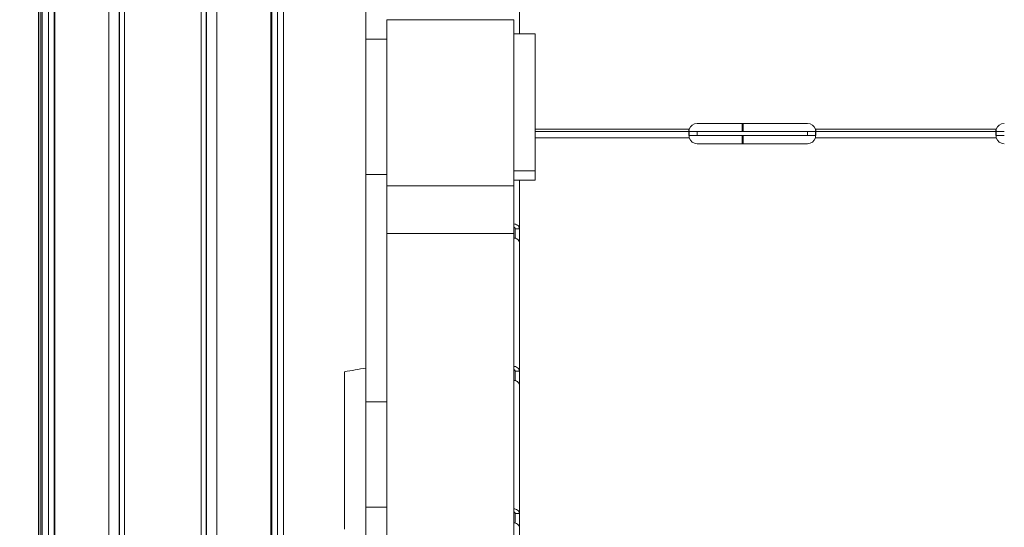
# Model space of a CAD drawing. Units: millimetres. Extents: x 19899 to 37277, y -2260 to 1652.
# Drawn here: x 21914 to 22379, y -1995 to -1755 of the extents above; entities that cross this region are included whole.
import ezdxf

# ---------------------------------------------------------------- set-up
doc = ezdxf.new("R2010")
doc.units = ezdxf.units.MM
doc.styles.get("Standard").update_dxf_attribs({"font": 'arial.ttf'})
doc.dimstyles.new('ISO-25', dxfattribs={"dimtxt": 2.5, "dimasz": 2.5, "dimexe": 1.25, "dimexo": 0.625, "dimtad": 1, "dimtxsty": 'Standard', "dimcen": 2.5, "dimadec": 0, "dimazin": 0, "dimtfac": 1, "dimtmove": 0, "dimatfit": 3, "dimfxl": 1, "dimarcsym": 0})

# ---------------------------------------------------------------- blocks, each defined once
blk = doc.blocks.new('*D8')
at = {"color": 0, "lineweight": -2, "transparency": 16777216}
for p, q in [((20380.44, 1238.25), (20380.44, 1359.5)), ((20500.44, 1358.25), (31103.05, 1358.25)), ((31223.05, 1238.25), (31223.05, 1359.5))]:
    blk.add_line(p, q, dxfattribs=at)
at = {"color": 0, "transparency": 16777216}
for points in [[(20500.44, 1378.25), (20500.44, 1338.25), (20380.44, 1358.25)], [(31103.05, 1378.25), (31103.05, 1338.25), (31223.05, 1358.25)]]:
    blk.add_solid(points, dxfattribs=at)
at = {"layer": 'Defpoints', "color": 0, "transparency": 16777216}
for p in [(31223.05, 1358.25), (20380.44, -2002.87), (31223.05, -2229.33)]:
    blk.add_point(p, dxfattribs=at)
at = {"color": 0, "transparency": 16777216, "insert": (25801.74, 1520.36), "char_height": 200, "attachment_point": 5}
blk.add_mtext('1085', dxfattribs=at)

msp = doc.modelspace()

# ---------------------------------------------------------------- linework, layer by layer
at = {"color": 0, "linetype": 'Continuous', "lineweight": 0, "extrusion": (0, 1, 0)}
for p, q in [((21923.001, -1288.902), (21923.001, -2089.302)), ((21923.107, -1288.902), (21923.107, -2089.302)), ((21924.079, -1288.902), (21924.079, -2089.302)), ((21924.15, -1288.902), (21924.15, -2089.302)), ((21924.767, -2090.802), (21924.767, -1288.902)), ((21927.707, -1288.902), (21927.707, -2090.802)), ((21930.396, -2090.802), (21930.396, -1288.902)), ((21930.765, -1288.902), (21930.765, -2090.802)), ((21956.317, -1288.902), (21956.317, -2090.802)), ((21961.113, -1288.902), (21961.113, -2090.802)), ((21961.309, -2090.802), (21961.309, -1288.902)), ((21963.699, -1288.902), (21963.699, -2090.802)), ((21999.835, -1288.902), (21999.835, -2090.802)), ((22002.226, -2090.802), (22002.226, -1288.902)), ((22002.421, -1288.902), (22002.421, -2090.802)), ((22007.218, -1288.902), (22007.218, -2090.802)), ((22032.77, -1288.902), (22032.77, -2090.802)), ((22033.138, -2090.802), (22033.138, -1288.902)), ((22035.828, -1288.902), (22035.828, -2090.802)), ((22038.767, -2090.802), (22038.767, -1288.902)), ((22077.554, -1614.83), (22077.554, -1935.723)), ((22150.133, -1648.018), (22150.133, -1761.832)), ((22150.114, -1761.832), (22150.114, -1725.924)), ((22087.554, -1755.216), (22147.554, -1755.216)), ((22147.554, -1761.832), (22157.554, -1761.832)), ((22077.662, -1764.483), (22087.554, -1764.483)), ((22157.554, -1806.988), (22230.322, -1806.988)), ((22157.554, -1807.988), (22230.322, -1807.988)), ((22234.133, -1807.988), (22230.322, -1807.988)), ((22286.133, -1804.203), (22234.133, -1804.203)), ((22286.133, -1807.988), (22234.133, -1807.988)), ((22234.133, -1807.988), (22234.133, -1809.988)), ((22255.321, -1807.988), (22255.321, -1804.203)), ((22255.821, -1804.203), (22255.821, -1807.988)), ((22289.944, -1807.988), (22286.133, -1807.988)), ((22286.133, -1807.988), (22286.133, -1809.988)), ((22289.944, -1806.988), (22375.323, -1806.988)), ((22289.944, -1807.988), (22375.323, -1807.988)), ((22379.133, -1807.988), (22375.323, -1807.988)), ((22157.554, -1810.988), (22230.322, -1810.988)), ((22234.133, -1809.988), (22230.322, -1809.988)), ((22286.133, -1809.988), (22234.133, -1809.988)), ((22255.321, -1813.774), (22255.321, -1809.988)), ((22255.821, -1809.988), (22255.821, -1813.774)), ((22289.944, -1809.988), (22286.133, -1809.988)), ((22289.944, -1810.988), (22375.321, -1810.988)), ((22379.133, -1809.988), (22375.323, -1809.988)), ((22234.133, -1813.774), (22286.133, -1813.774)), ((22147.554, -1826.634), (22157.554, -1826.634)), ((22077.662, -1828.342), (22087.554, -1828.342)), ((22147.554, -1830.992), (22157.554, -1830.992)), ((22150.114, -1853.924), (22150.114, -1830.992)), ((22150.133, -1830.992), (22150.133, -2006.029)), ((22147.554, -1833.679), (22087.554, -1833.679)), ((22148.114, -1853.924), (22148.114, -1858.407)), ((22150.114, -1853.924), (22150.114, -1860.449)), ((22087.554, -1856.155), (22147.554, -1856.155)), ((22150.114, -1921.187), (22150.114, -1860.449)), ((22148.114, -1921.187), (22148.114, -1925.669)), ((22150.114, -1921.187), (22150.114, -1927.711)), ((22150.114, -1988.449), (22150.114, -1927.711)), ((22077.554, -1935.723), (22087.554, -1935.723)), ((22077.554, -1935.723), (22077.554, -1985.526)), ((22087.554, -1985.526), (22077.554, -1985.526)), ((22077.554, -1985.526), (22077.554, -2002.781)), ((22148.114, -1988.449), (22148.114, -1992.932)), ((22150.114, -1988.449), (22150.114, -1994.974))]:
    msp.add_line(p, q, dxfattribs=at)
at = {"color": 0, "linetype": 'Continuous', "lineweight": 0}
for centre, start, end in [((22234.133, -1808.203), 90, 162.32158), ((22286.133, -1808.203), 17.67842, 90), ((22379.133, -1808.206), 90, 162.27069), ((22234.133, -1809.774), 197.67842, 270), ((22286.133, -1809.774), 270, 342.32158), ((22379.133, -1809.777), 197.62754, 270)]:
    msp.add_arc(centre, 4, start, end, dxfattribs=at)
for points, knots in [([(22087.554, -1833.679), (22087.554, -1830.83), (22087.554, -1826.323), (22087.554, -1818.456), (22087.554, -1811.793), (22087.554, -1803.413), (22087.554, -1796.691), (22087.554, -1789.159), (22087.554, -1784.167), (22087.554, -1779.214), (22087.554, -1775.933), (22087.554, -1771.864), (22087.554, -1768.637), (22087.554, -1764.644), (22087.554, -1761.482), (22087.554, -1758.08), (22087.554, -1756.258), (22087.554, -1755.216)], [-7.8932243, -7.8932243, -7.8932243, -7.8932243, -7.010216, -6.5157968, -5.5269585, -5.0325394, -4.0437011, -3.549282, -2.8076533, -2.5604437, -2.0660245, -1.818815, -1.3243958, -1.0771863, -0.5827671, -0.3355575, 0, 0, 0, 0]), ([(22147.554, -1833.679), (22147.554, -1830.83), (22147.554, -1826.323), (22147.554, -1818.456), (22147.554, -1811.793), (22147.554, -1803.413), (22147.554, -1796.691), (22147.554, -1789.159), (22147.554, -1784.167), (22147.554, -1779.214), (22147.554, -1775.933), (22147.554, -1771.864), (22147.554, -1768.637), (22147.554, -1764.644), (22147.554, -1761.482), (22147.554, -1758.08), (22147.554, -1756.258), (22147.554, -1755.216)], [-13.5500854, -13.5500854, -13.5500854, -13.5500854, -13.1150212, -12.8714175, -12.3842102, -12.1406065, -11.6533991, -11.4097955, -11.04439, -10.9225881, -10.6789844, -10.5571826, -10.3135789, -10.1917771, -9.9481734, -9.8263716, -9.6610401, -9.6610401, -9.6610401, -9.6610401]), ([(22157.554, -1761.832), (22157.554, -1761.832), (22157.554, -1761.97), (22157.554, -1762.763), (22157.554, -1763.742), (22157.554, -1766.711), (22157.554, -1768.959), (22157.554, -1775.369), (22157.554, -1779.856), (22157.554, -1791.224), (22157.554, -1798.023), (22157.554, -1809.718), (22157.554, -1814.655), (22157.554, -1821.776), (22157.554, -1824.503), (22157.554, -1826.634)], [-7.4664141, -7.4664141, -7.4664141, -7.4664141, -7.0819727, -7.0819727, -6.3545016, -6.3545016, -5.4258397, -5.4258397, -4.1548436, -4.1548436, -2.4732268, -2.4732268, -1.0376246, -1.0376246, 0, 0, 0, 0]), ([(22077.662, -1764.483), (22077.662, -1764.483), (22077.662, -1764.679), (22077.662, -1765.618), (22077.662, -1766.506), (22077.662, -1769.14), (22077.662, -1771.041), (22077.662, -1776.009), (22077.662, -1779.506), (22077.662, -1788.547), (22077.662, -1794.198), (22077.662, -1805.822), (22077.662, -1811.518), (22077.662, -1819.746), (22077.662, -1822.61), (22077.662, -1826.102), (22077.662, -1827.24), (22077.662, -1828.173), (22077.662, -1828.342), (22077.662, -1828.342)], [5.9307259, 5.9307259, 5.9307259, 5.9307259, 6.3274725, 6.3274725, 6.8706422, 6.8706422, 7.588135, 7.588135, 8.5916909, 8.5916909, 9.9097433, 9.9097433, 11.3186236, 11.3186236, 12.3518309, 12.3518309, 13.0648777, 13.0648777, 13.4365582, 13.4365582, 13.4365582, 13.4365582]), ([(22230.322, -1806.988), (22230.26, -1807.169), (22230.213, -1807.322), (22230.15, -1807.557), (22230.134, -1807.641), (22230.133, -1807.755), (22230.148, -1807.824), (22230.211, -1807.941), (22230.259, -1807.988), (22230.322, -1807.988)], [0, 0, 0, 0, 0.25, 0.25, 0.5, 0.5, 0.75, 0.75, 1, 1, 1, 1]), ([(22230.322, -1807.988), (22230.291, -1807.988), (22230.263, -1808.025), (22230.217, -1808.141), (22230.197, -1808.221), (22230.165, -1808.399), (22230.154, -1808.497), (22230.142, -1808.642), (22230.139, -1808.69), (22230.134, -1808.784), (22230.133, -1808.831), (22230.133, -1809.046), (22230.148, -1809.292), (22230.195, -1809.817), (22230.215, -1810.017), (22230.263, -1810.468), (22230.29, -1810.719), (22230.322, -1810.988)], [0, 0, 0, 0, 0.125, 0.125, 0.25, 0.25, 0.375, 0.375, 0.4375, 0.4375, 0.5, 0.5, 0.75, 0.75, 0.875, 0.875, 1, 1, 1, 1]), ([(22289.944, -1807.988), (22290.007, -1807.988), (22290.054, -1807.94), (22290.117, -1807.821), (22290.133, -1807.75), (22290.134, -1807.635), (22290.118, -1807.553), (22290.055, -1807.32), (22290.008, -1807.168), (22289.944, -1806.988)], [0, 0, 0, 0, 0.25, 0.25, 0.5, 0.5, 0.75, 0.75, 1, 1, 1, 1]), ([(22289.944, -1810.988), (22289.975, -1810.718), (22290.003, -1810.467), (22290.05, -1810.014), (22290.069, -1809.813), (22290.101, -1809.461), (22290.113, -1809.31), (22290.125, -1809.118), (22290.128, -1809.059), (22290.132, -1808.952), (22290.133, -1808.903), (22290.134, -1808.689), (22290.118, -1808.483), (22290.071, -1808.22), (22290.051, -1808.14), (22290.004, -1808.025), (22289.976, -1807.988), (22289.944, -1807.988)], [0, 0, 0, 0, 0.125, 0.125, 0.25, 0.25, 0.375, 0.375, 0.4375, 0.4375, 0.5, 0.5, 0.75, 0.75, 0.875, 0.875, 1, 1, 1, 1]), ([(22375.323, -1806.988), (22375.26, -1807.169), (22375.213, -1807.322), (22375.15, -1807.557), (22375.134, -1807.641), (22375.133, -1807.755), (22375.148, -1807.824), (22375.21, -1807.941), (22375.258, -1807.988), (22375.321, -1807.988)], [0, 0, 0, 0, 0.25, 0.25, 0.5, 0.5, 0.75, 0.75, 1, 1, 1, 1]), ([(22375.323, -1807.988), (22375.292, -1807.988), (22375.264, -1808.025), (22375.217, -1808.141), (22375.197, -1808.221), (22375.166, -1808.399), (22375.154, -1808.497), (22375.142, -1808.642), (22375.139, -1808.69), (22375.134, -1808.784), (22375.133, -1808.831), (22375.133, -1809.046), (22375.148, -1809.292), (22375.195, -1809.817), (22375.214, -1810.017), (22375.262, -1810.468), (22375.289, -1810.718), (22375.321, -1810.988)], [0, 0, 0, 0, 0.125, 0.125, 0.25, 0.25, 0.375, 0.375, 0.4375, 0.4375, 0.5, 0.5, 0.75, 0.75, 0.875, 0.875, 1, 1, 1, 1]), ([(22157.554, -1826.634), (22157.554, -1827.982), (22157.554, -1829.105), (22157.554, -1830.603), (22157.554, -1830.992), (22157.554, -1830.992)], [-17.4583512, -17.4583512, -17.4583512, -17.4583512, -16.8016022, -16.8016022, -16.1816438, -16.1816438, -16.1816438, -16.1816438]), ([(22087.554, -1833.679), (22087.554, -1837.382), (22087.554, -1841.109), (22087.554, -1848.602), (22087.554, -1852.37), (22087.554, -1856.155)], [0, 0, 0, 0, 1.1684843, 1.1684843, 2.3369685, 2.3369685, 2.3369685, 2.3369685]), ([(22147.554, -1856.155), (22147.554, -1852.37), (22147.554, -1848.602), (22147.554, -1841.109), (22147.554, -1837.382), (22147.554, -1833.679)], [-2.3369685, -2.3369685, -2.3369685, -2.3369685, -1.1684843, -1.1684843, 0, 0, 0, 0]), ([(22147.554, -1851.705), (22147.814, -1851.72), (22148.068, -1851.764), (22148.676, -1851.939), (22149.008, -1852.105), (22149.551, -1852.525), (22149.763, -1852.778), (22150.044, -1853.328), (22150.114, -1853.625), (22150.114, -1853.924)], [0.08932086, 0.08932086, 0.08932086, 0.08932086, 0.25, 0.25, 0.5, 0.5, 0.75, 0.75, 1, 1, 1, 1]), ([(22147.554, -1853.201), (22147.66, -1853.23), (22147.756, -1853.277), (22147.926, -1853.409), (22147.997, -1853.497), (22148.09, -1853.697), (22148.114, -1853.808), (22148.114, -1853.924)], [0.27913151, 0.27913151, 0.27913151, 0.27913151, 0.5, 0.5, 0.75, 0.75, 1, 1, 1, 1]), ([(22087.554, -1856.155), (22087.554, -1902.844), (22087.554, -1921.455), (22087.554, -1955.67), (22087.554, -1971.768), (22087.554, -1988.447), (22087.554, -1988.584), (22087.554, -1990.305), (22087.554, -1995.239), (22087.554, -2001.775), (22087.554, -2010.067), (22087.554, -2016.774), (22087.554, -2025.188), (22087.554, -2031.922), (22087.554, -2039.45), (22087.554, -2044.429), (22087.554, -2049.36), (22087.554, -2052.622), (22087.554, -2056.662), (22087.554, -2059.861), (22087.554, -2063.814), (22087.554, -2066.938), (22087.554, -2070.294), (22087.554, -2072.089), (22087.554, -2073.114), (22087.554, -2090.069), (22087.554, -2107.617), (22087.554, -2143.469), (22087.554, -2161.699), (22087.554, -2180.007)], [0, 0, 0, 0, 4.3625121, 4.3625121, 8.7250243, 8.7250243, 8.7250243, 8.7306787, 8.7961285, 8.9270282, 8.992478, 9.1233777, 9.1888276, 9.3197273, 9.3851771, 9.4833519, 9.5160768, 9.5815267, 9.6142516, 9.6797014, 9.7124264, 9.7778762, 9.8106011, 9.8550213, 9.8550213, 9.8550213, 15.3492372, 15.3492372, 20.8434531, 20.8434531, 20.8434531, 20.8434531]), ([(22147.554, -2180.007), (22147.554, -2161.699), (22147.554, -2143.469), (22147.554, -2107.617), (22147.554, -2090.069), (22147.554, -2073.114), (22147.554, -2072.089), (22147.554, -2070.294), (22147.554, -2066.938), (22147.554, -2063.814), (22147.554, -2059.861), (22147.554, -2056.662), (22147.554, -2052.622), (22147.554, -2049.36), (22147.554, -2044.429), (22147.554, -2039.45), (22147.554, -2031.922), (22147.554, -2025.188), (22147.554, -2016.774), (22147.554, -2010.067), (22147.554, -2001.775), (22147.554, -1995.239), (22147.554, -1990.305), (22147.554, -1988.584), (22147.554, -1988.447), (22147.554, -1971.768), (22147.554, -1955.67), (22147.554, -1921.455), (22147.554, -1902.844), (22147.554, -1856.155)], [-20.8434531, -20.8434531, -20.8434531, -20.8434531, -15.3492372, -15.3492372, -9.8550213, -9.8550213, -9.8550213, -9.8106011, -9.7778762, -9.7124264, -9.6797014, -9.6142516, -9.5815267, -9.5160768, -9.4833519, -9.3851771, -9.3197273, -9.1888276, -9.1233777, -8.992478, -8.9270282, -8.7961285, -8.7306787, -8.7250243, -8.7250243, -8.7250243, -4.3625121, -4.3625121, 0, 0, 0, 0]), ([(22150.114, -1860.449), (22150.114, -1860.167), (22150.027, -1859.883), (22149.706, -1859.36), (22149.473, -1859.12), (22148.906, -1858.718), (22148.573, -1858.556), (22148.002, -1858.369), (22147.779, -1858.316), (22147.554, -1858.279)], [0, 0, 0, 0, 0.25, 0.25, 0.5, 0.5, 0.75, 0.75, 0.90151079, 0.90151079, 0.90151079, 0.90151079]), ([(22147.554, -1918.967), (22147.814, -1918.983), (22148.068, -1919.026), (22148.676, -1919.201), (22149.008, -1919.368), (22149.551, -1919.787), (22149.763, -1920.04), (22150.044, -1920.59), (22150.114, -1920.887), (22150.114, -1921.187)], [0.08932086, 0.08932086, 0.08932086, 0.08932086, 0.25, 0.25, 0.5, 0.5, 0.75, 0.75, 1, 1, 1, 1]), ([(22067.554, -1995.913), (22067.554, -1993.004), (22067.554, -1989.809), (22067.554, -1986.442), (22067.554, -1979.202), (22067.554, -1970.752), (22067.554, -1962.593), (22067.554, -1954.096), (22067.554, -1948.087), (22067.554, -1943.933), (22067.554, -1937.942), (22067.554, -1933.066), (22067.554, -1929.162), (22067.554, -1925.59), (22067.554, -1922.933), (22067.554, -1921.933), (22067.554, -1921.671), (22067.554, -1921.508), (22067.554, -1921.508)], [-8.4441677, -8.4441677, -8.4441677, -8.4441677, -8.0623798, -8.0623798, -8.0623798, -7.2415054, -7.2415054, -7.2415054, -6.3870863, -6.3870863, -6.3870863, -5.1538471, -5.1538471, -5.1538471, -4.0272951, -4.0272951, -4.0272951, -3.7318294, -3.7318294, -3.7318294, -3.7318294]), ([(22147.554, -1920.463), (22147.66, -1920.492), (22147.756, -1920.54), (22147.926, -1920.672), (22147.997, -1920.76), (22148.09, -1920.959), (22148.114, -1921.071), (22148.114, -1921.187)], [0.27913151, 0.27913151, 0.27913151, 0.27913151, 0.5, 0.5, 0.75, 0.75, 1, 1, 1, 1]), ([(22150.114, -1927.711), (22150.114, -1927.429), (22150.027, -1927.146), (22149.706, -1926.622), (22149.473, -1926.383), (22148.906, -1925.981), (22148.573, -1925.818), (22148.002, -1925.632), (22147.779, -1925.578), (22147.554, -1925.541)], [0, 0, 0, 0, 0.25, 0.25, 0.5, 0.5, 0.75, 0.75, 0.90151079, 0.90151079, 0.90151079, 0.90151079]), ([(22147.554, -1986.23), (22147.814, -1986.245), (22148.068, -1986.289), (22148.676, -1986.464), (22149.008, -1986.63), (22149.551, -1987.05), (22149.763, -1987.303), (22150.044, -1987.853), (22150.114, -1988.15), (22150.114, -1988.449)], [0.08932086, 0.08932086, 0.08932086, 0.08932086, 0.25, 0.25, 0.5, 0.5, 0.75, 0.75, 1, 1, 1, 1]), ([(22147.554, -1987.726), (22147.66, -1987.755), (22147.756, -1987.802), (22147.926, -1987.934), (22147.997, -1988.022), (22148.09, -1988.222), (22148.114, -1988.333), (22148.114, -1988.449)], [0.27913151, 0.27913151, 0.27913151, 0.27913151, 0.5, 0.5, 0.75, 0.75, 1, 1, 1, 1]), ([(22150.114, -1994.974), (22150.114, -1994.692), (22150.027, -1994.408), (22149.706, -1993.885), (22149.473, -1993.645), (22148.906, -1993.243), (22148.573, -1993.081), (22148.002, -1992.894), (22147.779, -1992.841), (22147.554, -1992.804)], [0, 0, 0, 0, 0.25, 0.25, 0.5, 0.5, 0.75, 0.75, 0.90151079, 0.90151079, 0.90151079, 0.90151079])]:
    msp.add_open_spline(points, degree=3, knots=knots, dxfattribs=at)
for points, degree in [([(22230.187, -1808.28), (22230.187, -1808.28), (22230.187, -1808.28), (22230.187, -1808.28)], 3), ([(22230.322, -1806.988), (22230.281, -1807.344), (22230.247, -1807.663), (22230.219, -1807.939)], 3), ([(22230.322, -1807.988), (22230.322, -1809.988)], 1), ([(22290.048, -1807.935), (22290.021, -1807.66), (22289.986, -1807.343), (22289.944, -1806.988)], 3), ([(22289.944, -1809.988), (22289.944, -1807.988)], 1), ([(22375.187, -1808.28), (22375.187, -1808.28), (22375.187, -1808.28), (22375.187, -1808.28)], 3), ([(22375.323, -1806.988), (22375.282, -1807.345), (22375.248, -1807.664), (22375.22, -1807.94)], 3), ([(22375.323, -1807.988), (22375.323, -1809.988)], 1), ([(22230.322, -1809.988), (22230.28, -1809.988), (22230.246, -1810.01), (22230.218, -1810.041)], 3), ([(22290.047, -1810.038), (22290.019, -1810.008), (22289.985, -1809.988), (22289.944, -1809.988)], 3), ([(22375.323, -1809.988), (22375.281, -1809.988), (22375.246, -1810.01), (22375.218, -1810.043)], 3), ([(22150.114, -1848.315), (22150.114, -1848.353), (22150.12, -1848.391), (22150.133, -1848.43)], 3), ([(22150.114, -1850.357), (22150.12, -1850.359), (22150.127, -1850.361), (22150.133, -1850.363)], 3), ([(22150.114, -1853.924), (22149.447, -1853.924), (22148.78, -1853.924), (22148.114, -1853.924)], 3), ([(22150.133, -1855.016), (22150.12, -1854.96), (22150.114, -1854.9), (22150.114, -1854.84)], 3), ([(22150.114, -1915.578), (22150.114, -1915.615), (22150.12, -1915.654), (22150.133, -1915.692)], 3), ([(22067.554, -1921.508), (22070.887, -1920.92), (22074.22, -1920.331), (22077.554, -1919.743)], 3), ([(22150.114, -1917.62), (22150.12, -1917.622), (22150.127, -1917.624), (22150.133, -1917.626)], 3), ([(22150.114, -1921.187), (22149.447, -1921.187), (22148.78, -1921.187), (22148.114, -1921.187)], 3), ([(22150.133, -1922.279), (22150.12, -1922.222), (22150.114, -1922.163), (22150.114, -1922.103)], 3), ([(22150.114, -1982.84), (22150.114, -1982.878), (22150.12, -1982.916), (22150.133, -1982.955)], 3), ([(22150.114, -1984.882), (22150.12, -1984.884), (22150.127, -1984.886), (22150.133, -1984.888)], 3), ([(22150.114, -1988.449), (22149.447, -1988.449), (22148.78, -1988.449), (22148.114, -1988.449)], 3), ([(22150.133, -1989.541), (22150.12, -1989.485), (22150.114, -1989.426), (22150.114, -1989.365)], 3)]:
    msp.add_open_spline(points, degree=degree, dxfattribs=at)

# ---------------------------------------------------------------- dimensions: what is measured, and where the dimension line sits
dim = msp.add_linear_dim(base=(31223.054, 1358.247), p1=(20380.436, -2002.869), p2=(31223.054, -2229.334), text='1085', dimstyle='ISO-25', override={"dimtxt": 200, "dimasz": 120, "dimgap": 60, "dimtad": 2, "dimfxl": 120, "dimfxlon": 1})
dim.commit()
dim.dimension.update_dxf_attribs({"geometry": '*D8', "text_midpoint": (25801.745, 1520.361)})

doc.saveas('drawing.dxf')
